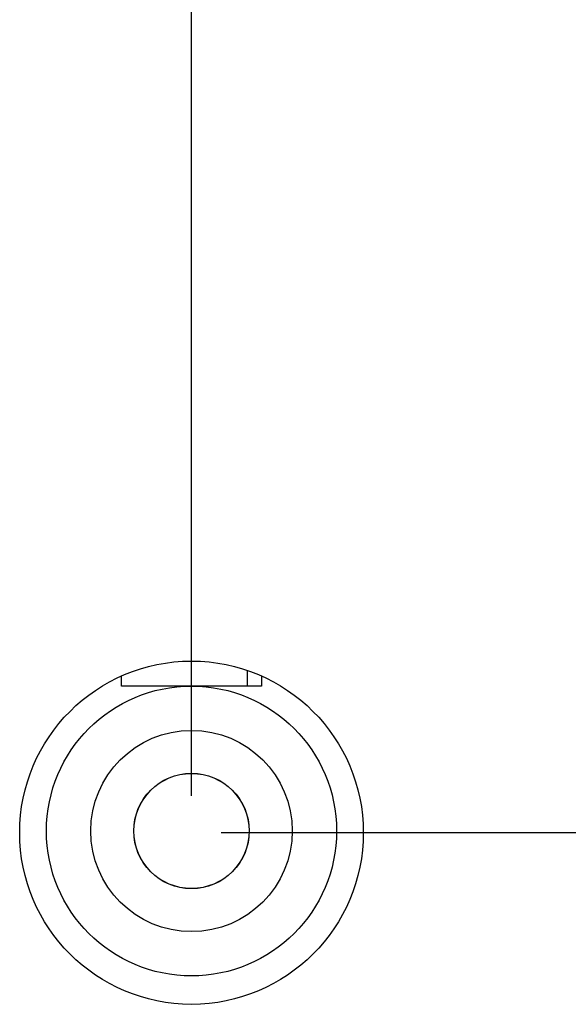
# Model space of a CAD drawing. Extents: x 0 to 34, y 0 to 22.
# Drawn here: x 22 to 23, y 11.2 to 12.9 of the extents above; entities that cross this region are included whole.
import ezdxf

# ---------------------------------------------------------------- set-up
doc = ezdxf.new("R2010")
doc.units = 0
doc.header["$MEASUREMENT"] = 0
doc.layers.add('DIM', color=1, linetype='CONTINUOUS')
doc.layers.add('PART', color=4, linetype='CONTINUOUS')

msp = doc.modelspace()

# ---------------------------------------------------------------- linework, layer by layer
at = {"layer": 'DIM'}
for p, q in [((22.3171, 11.6017), (22.3171, 15.6537)), ((30.6704, 11.5392), (22.3671, 11.5392))]:
    msp.add_line(p, q, dxfattribs=at)
at = {"layer": 'PART', "linetype": 'CONTINUOUS'}
for p, q in [((22.4112, 11.8138), (22.4112, 11.7872)), ((22.199, 11.7872), (22.199, 11.8043)), ((22.4352, 11.8043), (22.4352, 11.7872)), ((22.3171, 11.7872), (22.199, 11.7872)), ((22.4352, 11.7872), (22.3171, 11.7872))]:
    msp.add_line(p, q, dxfattribs=at)
for centre, radius in [((22.3171, 11.5392), 0.2903), ((22.3171, 11.5421), 0.2451), ((22.3171, 11.5421), 0.1702), ((22.3171, 11.5421), 0.0975), ((22.3171, 11.5421), 0.0974)]:
    msp.add_circle(centre, radius, dxfattribs=at)

doc.saveas('drawing.dxf')
